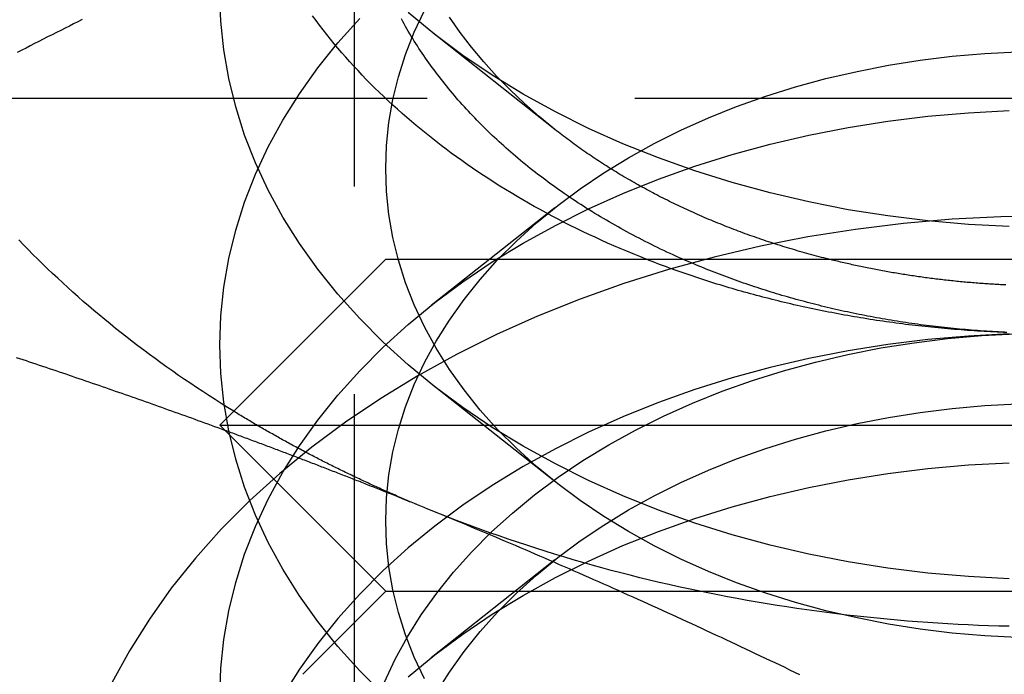
# Model space of a CAD drawing. Extents: x 0 to 1210, y -560 to 176.
# Drawn here: x 1169 to 1175, y 27 to 30 of the extents above; entities that cross this region are included whole.
import ezdxf

# ---------------------------------------------------------------- set-up
doc = ezdxf.new("R2010")
doc.units = 0
doc.header["$LTSCALE"] = 10
doc.linetypes.add('VERDECKT', pattern=[0.375, 0.25, -0.125])
doc.layers.get('0').update_dxf_attribs({"linetype": 'CONTINUOUS'})
doc.layers.add('STEMPEL', color=3, linetype='CONTINUOUS')

# ---------------------------------------------------------------- blocks, each defined once
blk = doc.blocks.new('A$C475546FE')
at = {"color": 1, "linetype": 'VERDECKT', "extrusion": (-2e-16, 1, -2e-16)}
for p, q in [((170.812, 25.688), (170.812, 31.51537)), ((190, 29.96822), (160, 29.96822)), ((172.01858, 29.31024), (171.27322, 28.72098)), ((172.01858, 27.66032), (171.27322, 28.24958)), ((172.01858, 27.18892), (171.27322, 26.59966))]:
    blk.add_line(p, q, dxfattribs=at)
at = {"color": 3, "linetype": 'CONTINUOUS', "extrusion": (-2e-16, 1, -2e-16)}
for p, q in [((172.01858, 29.78164), (171.27322, 30.3709)), ((171, 29), (170, 28)), ((171, 29), (179, 29)), ((170, 28), (180, 28)), ((171, 27), (170, 28)), ((171, 27), (170.5, 26.5)), ((171, 27), (179, 27))]:
    blk.add_line(p, q, dxfattribs=at)
at = {"color": 3, "linetype": 'CONTINUOUS'}
for points in [[(174.755, 29.1966, 0), (174.51, 29.2094, 0), (174.266, 29.2307, 0), (174.025, 29.2603, 0), (173.785, 29.2983, 0), (173.549, 29.3446, 0), (173.316, 29.3991, 0), (173.087, 29.4615, 0), (172.862, 29.5318, 0), (172.643, 29.6099, 0), (172.429, 29.6954, 0), (172.222, 29.7882, 0), (172.022, 29.8882, 0), (171.828, 29.9949, 0), (171.642, 30.1083, 0), (171.464, 30.2279, 0), (171.295, 30.3536, 0), (171.135, 30.485, 0)], [(172.569, 29, 0), (172.53, 29.0156, 0), (172.491, 29.0315, 0), (172.452, 29.0476, 0), (172.413, 29.064, 0), (172.375, 29.0806, 0), (172.336, 29.0974, 0), (172.298, 29.1145, 0), (172.261, 29.1318, 0), (172.223, 29.1494, 0), (172.186, 29.1672, 0), (172.149, 29.1853, 0), (172.112, 29.2036, 0), (172.075, 29.2221, 0), (172.039, 29.2408, 0), (172.002, 29.2598, 0), (171.966, 29.279, 0), (171.931, 29.2985, 0), (171.895, 29.3182, 0), (171.86, 29.3381, 0), (171.825, 29.3582, 0), (171.791, 29.3785, 0), (171.756, 29.3991, 0), (171.722, 29.4199, 0), (171.688, 29.4409, 0), (171.654, 29.4621, 0), (171.621, 29.4835, 0), (171.588, 29.5051, 0), (171.555, 29.527, 0), (171.523, 29.549, 0), (171.49, 29.5713, 0), (171.459, 29.5938, 0), (171.427, 29.6164, 0), (171.395, 29.6393, 0), (171.364, 29.6624, 0), (171.334, 29.6856, 0), (171.303, 29.7091, 0), (171.273, 29.7327, 0), (171.243, 29.7566, 0), (171.213, 29.7806, 0), (171.184, 29.8048, 0), (171.155, 29.8292, 0), (171.127, 29.8538, 0), (171.098, 29.8786, 0), (171.07, 29.9036, 0), (171.043, 29.9287, 0), (171.015, 29.954, 0), (170.988, 29.9795, 0), (170.961, 30.0051, 0), (170.935, 30.0309, 0), (170.909, 30.0569, 0), (170.883, 30.0831, 0), (170.858, 30.1094, 0), (170.833, 30.1359, 0), (170.808, 30.1625, 0), (170.784, 30.1893, 0), (170.76, 30.2162, 0), (170.736, 30.2433, 0), (170.712, 30.2706, 0), (170.689, 30.298, 0), (170.667, 30.3255, 0), (170.645, 30.3532, 0), (170.623, 30.381, 0), (170.601, 30.409, 0), (170.58, 30.4371, 0), (170.559, 30.4653, 0)], [(170.084, 28.0842, 0), (170.046, 28.1076, 0), (170.009, 28.1311, 0), (169.972, 28.1548, 0), (169.934, 28.1786, 0), (169.898, 28.2027, 0), (169.861, 28.2269, 0), (169.825, 28.2513, 0), (169.788, 28.2758, 0), (169.752, 28.3006, 0), (169.717, 28.3255, 0), (169.681, 28.3505, 0), (169.646, 28.3758, 0), (169.611, 28.4012, 0), (169.576, 28.4267, 0), (169.542, 28.4525, 0), (169.507, 28.4784, 0), (169.473, 28.5044, 0), (169.44, 28.5306, 0), (169.406, 28.557, 0), (169.373, 28.5835, 0), (169.34, 28.6102, 0), (169.307, 28.6371, 0), (169.274, 28.6641, 0), (169.242, 28.6912, 0), (169.21, 28.7185, 0), (169.178, 28.746, 0), (169.147, 28.7736, 0), (169.116, 28.8013, 0), (169.085, 28.8292, 0), (169.054, 28.8573, 0), (169.024, 28.8855, 0), (168.993, 28.9138, 0), (168.963, 28.9423, 0), (168.934, 28.9709, 0), (168.904, 28.9997, 0), (168.875, 29.0286, 0), (168.847, 29.0576, 0), (168.818, 29.0868, 0), (168.79, 29.1161, 0)], [(172.79, 29, 0), (172.77, 29.0085, 0), (172.751, 29.0171, 0), (172.732, 29.0258, 0), (172.713, 29.0345, 0), (172.694, 29.0433, 0), (172.675, 29.0522, 0), (172.656, 29.0612, 0), (172.637, 29.0702, 0), (172.619, 29.0793, 0), (172.6, 29.0885, 0), (172.581, 29.0977, 0), (172.563, 29.107, 0), (172.544, 29.1164, 0), (172.526, 29.1259, 0), (172.508, 29.1354, 0), (172.49, 29.145, 0), (172.471, 29.1547, 0), (172.453, 29.1644, 0), (172.435, 29.1742, 0), (172.417, 29.1841, 0), (172.4, 29.1941, 0), (172.382, 29.2041, 0), (172.364, 29.2142, 0), (172.346, 29.2243, 0), (172.329, 29.2345, 0), (172.311, 29.2448, 0), (172.294, 29.2552, 0), (172.277, 29.2656, 0), (172.259, 29.2761, 0), (172.242, 29.2866, 0), (172.225, 29.2972, 0), (172.208, 29.3079, 0), (172.191, 29.3187, 0), (172.175, 29.3295, 0), (172.158, 29.3403, 0), (172.141, 29.3513, 0), (172.125, 29.3623, 0), (172.108, 29.3734, 0), (172.092, 29.3845, 0), (172.075, 29.3957, 0), (172.059, 29.4069, 0), (172.043, 29.4182, 0), (172.027, 29.4296, 0), (172.011, 29.4411, 0), (171.995, 29.4526, 0), (171.979, 29.4641, 0), (171.964, 29.4758, 0), (171.948, 29.4874, 0), (171.933, 29.4992, 0), (171.917, 29.511, 0), (171.902, 29.5228, 0), (171.887, 29.5348, 0), (171.871, 29.5467, 0), (171.856, 29.5588, 0), (171.841, 29.5709, 0), (171.826, 29.583, 0), (171.812, 29.5952, 0), (171.797, 29.6075, 0), (171.782, 29.6198, 0), (171.768, 29.6322, 0), (171.753, 29.6446, 0), (171.739, 29.6571, 0), (171.725, 29.6696, 0), (171.711, 29.6822, 0), (171.697, 29.6949, 0), (171.683, 29.7076, 0), (171.669, 29.7203, 0), (171.655, 29.7332, 0), (171.642, 29.746, 0), (171.628, 29.7589, 0), (171.615, 29.7719, 0), (171.601, 29.7849, 0), (171.588, 29.798, 0), (171.575, 29.8111, 0), (171.562, 29.8243, 0), (171.549, 29.8375, 0), (171.536, 29.8508, 0), (171.524, 29.8641, 0), (171.511, 29.8774, 0), (171.498, 29.8909, 0), (171.486, 29.9043, 0), (171.474, 29.9178, 0), (171.461, 29.9314, 0), (171.449, 29.945, 0), (171.437, 29.9586, 0), (171.425, 29.9723, 0), (171.414, 29.9861, 0), (171.402, 29.9999, 0), (171.39, 30.0137, 0), (171.379, 30.0276, 0), (171.368, 30.0415, 0), (171.356, 30.0554, 0), (171.345, 30.0695, 0), (171.334, 30.0835, 0), (171.323, 30.0976, 0), (171.312, 30.1117, 0), (171.302, 30.1259, 0), (171.291, 30.1401, 0), (171.28, 30.1544, 0), (171.27, 30.1687, 0), (171.26, 30.183, 0), (171.25, 30.1974, 0), (171.24, 30.2118, 0), (171.23, 30.2262, 0), (171.22, 30.2407, 0), (171.21, 30.2552, 0), (171.2, 30.2698, 0), (171.191, 30.2844, 0), (171.182, 30.299, 0), (171.172, 30.3137, 0), (171.163, 30.3284, 0), (171.154, 30.3432, 0), (171.145, 30.3579, 0), (171.136, 30.3727, 0), (171.128, 30.3876, 0), (171.119, 30.4025, 0), (171.111, 30.4174, 0), (171.102, 30.4323, 0), (171.094, 30.4473, 0)], [(173.669, 29, 0), (173.654, 29.0037, 0), (173.64, 29.0075, 0), (173.625, 29.0113, 0), (173.61, 29.0151, 0), (173.595, 29.019, 0), (173.581, 29.0229, 0), (173.566, 29.0268, 0), (173.551, 29.0308, 0), (173.537, 29.0349, 0), (173.522, 29.0389, 0), (173.508, 29.0431, 0), (173.493, 29.0472, 0), (173.479, 29.0514, 0), (173.464, 29.0557, 0), (173.45, 29.0599, 0), (173.435, 29.0642, 0), (173.421, 29.0686, 0), (173.406, 29.073, 0), (173.392, 29.0774, 0), (173.378, 29.0819, 0), (173.363, 29.0864, 0), (173.349, 29.091, 0), (173.335, 29.0956, 0), (173.321, 29.1002, 0), (173.306, 29.1049, 0), (173.292, 29.1096, 0), (173.278, 29.1144, 0), (173.264, 29.1192, 0), (173.25, 29.124, 0), (173.236, 29.1289, 0), (173.222, 29.1338, 0), (173.207, 29.1387, 0), (173.193, 29.1437, 0), (173.18, 29.1488, 0), (173.166, 29.1538, 0), (173.152, 29.1589, 0), (173.138, 29.1641, 0), (173.124, 29.1693, 0), (173.11, 29.1745, 0), (173.096, 29.1797, 0), (173.082, 29.185, 0), (173.069, 29.1904, 0), (173.055, 29.1957, 0), (173.041, 29.2011, 0), (173.028, 29.2066, 0), (173.014, 29.2121, 0), (173, 29.2176, 0), (172.987, 29.2232, 0), (172.973, 29.2288, 0), (172.96, 29.2344, 0), (172.946, 29.2401, 0), (172.933, 29.2458, 0), (172.919, 29.2515, 0), (172.906, 29.2573, 0), (172.893, 29.2632, 0), (172.879, 29.269, 0), (172.866, 29.2749, 0), (172.853, 29.2808, 0), (172.84, 29.2868, 0), (172.826, 29.2928, 0), (172.813, 29.2989, 0), (172.8, 29.305, 0), (172.787, 29.3111, 0), (172.774, 29.3172, 0), (172.761, 29.3234, 0), (172.748, 29.3296, 0), (172.735, 29.3359, 0), (172.722, 29.3422, 0), (172.709, 29.3485, 0), (172.697, 29.3549, 0), (172.684, 29.3613, 0), (172.671, 29.3677, 0), (172.658, 29.3742, 0), (172.646, 29.3807, 0), (172.633, 29.3873, 0), (172.62, 29.3938, 0), (172.608, 29.4005, 0), (172.595, 29.4071, 0), (172.583, 29.4138, 0), (172.57, 29.4205, 0), (172.558, 29.4273, 0), (172.545, 29.4341, 0), (172.533, 29.4409, 0), (172.521, 29.4477, 0), (172.508, 29.4546, 0), (172.496, 29.4616, 0), (172.484, 29.4685, 0), (172.472, 29.4755, 0), (172.46, 29.4825, 0), (172.447, 29.4896, 0), (172.435, 29.4967, 0), (172.423, 29.5038, 0), (172.411, 29.511, 0), (172.399, 29.5182, 0), (172.388, 29.5254, 0), (172.376, 29.5327, 0), (172.364, 29.5399, 0), (172.352, 29.5473, 0), (172.34, 29.5546, 0), (172.329, 29.562, 0), (172.317, 29.5694, 0), (172.305, 29.5769, 0), (172.294, 29.5844, 0), (172.282, 29.5919, 0), (172.271, 29.5995, 0), (172.259, 29.607, 0), (172.248, 29.6146, 0), (172.237, 29.6223, 0), (172.225, 29.63, 0), (172.214, 29.6377, 0), (172.203, 29.6454, 0), (172.192, 29.6532, 0), (172.18, 29.661, 0), (172.169, 29.6688, 0), (172.158, 29.6767, 0), (172.147, 29.6846, 0), (172.136, 29.6925, 0), (172.125, 29.7005, 0), (172.115, 29.7084, 0), (172.104, 29.7165, 0), (172.093, 29.7245, 0), (172.082, 29.7326, 0), (172.071, 29.7407, 0), (172.061, 29.7488, 0), (172.05, 29.757, 0), (172.04, 29.7652, 0), (172.029, 29.7734, 0), (172.019, 29.7816, 0)]]:
    blk.add_polyline3d(points, dxfattribs=at)
at = {"color": 1, "linetype": 'VERDECKT'}
for points in [[(172.019, 29.7816, 0), (171.925, 29.8586, 0), (171.835, 29.9379, 0), (171.749, 30.0195, 0), (171.667, 30.1032, 0), (171.59, 30.1889, 0), (171.517, 30.2765, 0), (171.449, 30.3659, 0), (171.385, 30.457, 0)], [(174.755, 27.0753, 0), (174.51, 27.0881, 0), (174.266, 27.1093, 0), (174.025, 27.139, 0), (173.785, 27.177, 0), (173.549, 27.2233, 0), (173.316, 27.2777, 0), (173.087, 27.3402, 0), (172.862, 27.4105, 0), (172.643, 27.4885, 0), (172.429, 27.5741, 0), (172.222, 27.6669, 0), (172.022, 27.7668, 0), (171.828, 27.8736, 0), (171.642, 27.9869, 0), (171.464, 28.1066, 0), (171.295, 28.2323, 0), (171.135, 28.3637, 0), (170.984, 28.5005, 0), (170.843, 28.6424, 0), (170.711, 28.789, 0), (170.59, 28.94, 0), (170.48, 29.095, 0), (170.381, 29.2536, 0), (170.292, 29.4155, 0), (170.215, 29.5803, 0), (170.15, 29.7475, 0), (170.096, 29.9169, 0), (170.054, 30.0878, 0), (170.024, 30.2601, 0), (170.006, 30.4331, 0), (170, 30.6066, 0)], [(174.804, 26.7209, 0), (174.608, 26.7311, 0), (174.413, 26.7481, 0), (174.22, 26.7719, 0), (174.028, 26.8023, 0), (173.839, 26.8393, 0), (173.652, 26.8829, 0), (173.469, 26.9328, 0), (173.29, 26.9891, 0), (173.114, 27.0515, 0), (172.944, 27.1199, 0), (172.778, 27.1942, 0), (172.617, 27.2741, 0), (172.462, 27.3595, 0), (172.314, 27.4502, 0), (172.172, 27.5459, 0), (172.036, 27.6465, 0), (171.908, 27.7516, 0), (171.787, 27.861, 0), (171.674, 27.9746, 0), (171.569, 28.0918, 0), (171.472, 28.2126, 0), (171.384, 28.3366, 0), (171.304, 28.4635, 0), (171.234, 28.5931, 0), (171.172, 28.7249, 0), (171.12, 28.8587, 0), (171.077, 28.9941, 0), (171.043, 29.1309, 0), (171.019, 29.2687, 0), (171.005, 29.4072, 0), (171, 29.5459, 0), (171.005, 29.6847, 0), (171.019, 29.8232, 0), (171.043, 29.961, 0), (171.077, 30.0977, 0), (171.12, 30.2332, 0), (171.172, 30.367, 0), (171.234, 30.4988, 0)], [(170.984, 26.3792, 0), (170.843, 26.521, 0), (170.711, 26.6677, 0), (170.59, 26.8186, 0), (170.48, 26.9736, 0), (170.381, 27.1323, 0), (170.292, 27.2942, 0), (170.215, 27.459, 0), (170.15, 27.6262, 0), (170.096, 27.7955, 0), (170.054, 27.9665, 0), (170.024, 28.1387, 0), (170.006, 28.3118, 0), (170, 28.4853, 0), (170.006, 28.6588, 0), (170.024, 28.8318, 0), (170.054, 29.0041, 0), (170.096, 29.175, 0), (170.15, 29.3443, 0), (170.215, 29.5116, 0), (170.292, 29.6764, 0), (170.381, 29.8383, 0), (170.48, 29.9969, 0), (170.59, 30.1519, 0), (170.711, 30.3029, 0), (170.843, 30.4495, 0)], [(171.234, 26.4718, 0), (171.172, 26.6036, 0), (171.12, 26.7374, 0), (171.077, 26.8728, 0), (171.043, 27.0096, 0), (171.019, 27.1474, 0), (171.005, 27.2858, 0), (171, 27.4246, 0), (171.005, 27.5634, 0), (171.019, 27.7019, 0), (171.043, 27.8396, 0), (171.077, 27.9764, 0), (171.12, 28.1119, 0), (171.172, 28.2457, 0), (171.234, 28.3775, 0), (171.304, 28.507, 0), (171.384, 28.6339, 0), (171.472, 28.7579, 0), (171.569, 28.8787, 0), (171.674, 28.996, 0), (171.787, 29.1095, 0), (171.908, 29.219, 0), (172.036, 29.3241, 0), (172.172, 29.4246, 0), (172.314, 29.5203, 0), (172.462, 29.611, 0), (172.617, 29.6964, 0), (172.778, 29.7764, 0), (172.944, 29.8506, 0), (173.114, 29.9191, 0), (173.29, 29.9815, 0), (173.469, 30.0377, 0), (173.652, 30.0877, 0), (173.839, 30.1313, 0), (174.028, 30.1683, 0), (174.22, 30.1987, 0), (174.413, 30.2224, 0), (174.608, 30.2394, 0), (174.804, 30.2496, 0)], [(170, 26.364, 0), (170.006, 26.5374, 0), (170.024, 26.7105, 0), (170.054, 26.8827, 0), (170.096, 27.0537, 0), (170.15, 27.223, 0), (170.215, 27.3903, 0), (170.292, 27.555, 0), (170.381, 27.717, 0), (170.48, 27.8756, 0), (170.59, 28.0306, 0), (170.711, 28.1816, 0), (170.843, 28.3282, 0), (170.984, 28.4701, 0), (171.135, 28.6069, 0), (171.295, 28.7383, 0), (171.464, 28.864, 0), (171.642, 28.9836, 0), (171.828, 29.097, 0), (172.022, 29.2037, 0), (172.222, 29.3037, 0), (172.429, 29.3965, 0), (172.643, 29.482, 0), (172.862, 29.56, 0), (173.087, 29.6304, 0), (173.316, 29.6928, 0), (173.549, 29.7473, 0), (173.785, 29.7935, 0), (174.025, 29.8316, 0), (174.266, 29.8612, 0), (174.51, 29.8825, 0), (174.755, 29.8952, 0)], [(175, 29.2611, 0), (174.706, 29.256, 0), (174.412, 29.2407, 0), (174.12, 29.2152, 0), (173.829, 29.1796, 0), (173.542, 29.134, 0), (173.258, 29.0784, 0), (172.979, 29.0131, 0), (172.704, 28.9382, 0), (172.435, 28.8538, 0), (172.172, 28.7601, 0), (171.915, 28.6575, 0), (171.667, 28.5461, 0), (171.426, 28.4262, 0), (171.194, 28.2981, 0), (170.971, 28.1621, 0), (170.757, 28.0185, 0), (170.554, 27.8677, 0), (170.362, 27.71, 0), (170.181, 27.5458, 0), (170.011, 27.3756, 0), (169.854, 27.1996, 0), (169.708, 27.0184, 0), (169.576, 26.8324, 0), (169.457, 26.6421, 0), (169.351, 26.4478, 0)], [(174.742, 28.5587, 0), (174.722, 28.5595, 0), (174.703, 28.5603, 0), (174.683, 28.5611, 0), (174.663, 28.562, 0), (174.643, 28.563, 0), (174.624, 28.564, 0), (174.604, 28.5651, 0), (174.584, 28.5663, 0), (174.564, 28.5675, 0), (174.544, 28.5687, 0), (174.525, 28.57, 0), (174.505, 28.5714, 0), (174.485, 28.5728, 0), (174.466, 28.5743, 0), (174.446, 28.5758, 0), (174.426, 28.5774, 0), (174.406, 28.579, 0), (174.387, 28.5807, 0), (174.367, 28.5824, 0), (174.347, 28.5842, 0), (174.328, 28.5861, 0), (174.308, 28.588, 0), (174.288, 28.59, 0), (174.269, 28.592, 0), (174.249, 28.5941, 0), (174.23, 28.5962, 0), (174.21, 28.5984, 0), (174.19, 28.6007, 0), (174.171, 28.603, 0), (174.151, 28.6053, 0), (174.132, 28.6077, 0), (174.112, 28.6102, 0), (174.093, 28.6127, 0), (174.073, 28.6153, 0), (174.054, 28.6179, 0), (174.034, 28.6206, 0), (174.015, 28.6233, 0), (173.995, 28.6261, 0), (173.976, 28.6289, 0), (173.957, 28.6318, 0), (173.937, 28.6348, 0), (173.918, 28.6378, 0), (173.898, 28.6409, 0), (173.879, 28.644, 0), (173.86, 28.6472, 0), (173.841, 28.6504, 0), (173.821, 28.6537, 0), (173.802, 28.657, 0), (173.783, 28.6604, 0), (173.763, 28.6638, 0), (173.744, 28.6673, 0), (173.725, 28.6709, 0), (173.706, 28.6745, 0), (173.687, 28.6781, 0), (173.668, 28.6818, 0), (173.649, 28.6856, 0), (173.629, 28.6894, 0), (173.61, 28.6933, 0), (173.591, 28.6972, 0), (173.572, 28.7012, 0), (173.553, 28.7052, 0), (173.534, 28.7093, 0), (173.515, 28.7134, 0), (173.496, 28.7176, 0), (173.478, 28.7219, 0), (173.459, 28.7262, 0), (173.44, 28.7305, 0), (173.421, 28.7349, 0), (173.402, 28.7394, 0), (173.383, 28.7439, 0), (173.365, 28.7484, 0), (173.346, 28.7531, 0), (173.327, 28.7577, 0), (173.309, 28.7624, 0), (173.29, 28.7672, 0), (173.271, 28.772, 0), (173.253, 28.7769, 0), (173.234, 28.7818, 0), (173.216, 28.7868, 0), (173.197, 28.7918, 0), (173.179, 28.7969, 0), (173.16, 28.8021, 0), (173.142, 28.8073, 0), (173.123, 28.8125, 0), (173.105, 28.8178, 0), (173.087, 28.8231, 0), (173.068, 28.8285, 0), (173.05, 28.834, 0), (173.032, 28.8395, 0), (173.014, 28.845, 0), (172.995, 28.8506, 0), (172.977, 28.8562, 0), (172.959, 28.8619, 0), (172.941, 28.8677, 0), (172.923, 28.8735, 0), (172.905, 28.8793, 0), (172.887, 28.8852, 0), (172.869, 28.8912, 0), (172.851, 28.8972, 0), (172.833, 28.9033, 0), (172.815, 28.9094, 0), (172.797, 28.9155, 0), (172.78, 28.9217, 0), (172.762, 28.928, 0), (172.744, 28.9343, 0), (172.727, 28.9406, 0), (172.709, 28.947, 0), (172.691, 28.9535, 0), (172.674, 28.96, 0), (172.656, 28.9665, 0), (172.639, 28.9731, 0), (172.621, 28.9798, 0), (172.604, 28.9865, 0), (172.586, 28.9932, 0), (172.569, 29, 0)], [(174.727, 28.5603, 0), (174.709, 28.5612, 0), (174.691, 28.5621, 0), (174.673, 28.563, 0), (174.655, 28.5641, 0), (174.637, 28.5652, 0), (174.619, 28.5663, 0), (174.6, 28.5675, 0), (174.582, 28.5688, 0), (174.564, 28.5701, 0), (174.546, 28.5714, 0), (174.528, 28.5729, 0), (174.51, 28.5743, 0), (174.492, 28.5759, 0), (174.474, 28.5775, 0), (174.456, 28.5791, 0), (174.438, 28.5808, 0), (174.42, 28.5826, 0), (174.402, 28.5844, 0), (174.384, 28.5862, 0), (174.366, 28.5882, 0), (174.348, 28.5901, 0), (174.33, 28.5922, 0), (174.312, 28.5942, 0), (174.294, 28.5964, 0), (174.276, 28.5986, 0), (174.258, 28.6008, 0), (174.24, 28.6031, 0), (174.222, 28.6055, 0), (174.204, 28.6079, 0), (174.187, 28.6104, 0), (174.169, 28.6129, 0), (174.151, 28.6155, 0), (174.133, 28.6181, 0), (174.115, 28.6208, 0), (174.098, 28.6236, 0), (174.08, 28.6264, 0), (174.062, 28.6292, 0), (174.044, 28.6321, 0), (174.027, 28.6351, 0), (174.009, 28.6381, 0), (173.991, 28.6412, 0), (173.974, 28.6443, 0), (173.956, 28.6475, 0), (173.938, 28.6507, 0), (173.921, 28.654, 0), (173.903, 28.6573, 0), (173.886, 28.6607, 0), (173.868, 28.6642, 0), (173.851, 28.6677, 0), (173.833, 28.6712, 0), (173.816, 28.6749, 0), (173.798, 28.6785, 0), (173.781, 28.6822, 0), (173.764, 28.686, 0), (173.746, 28.6898, 0), (173.729, 28.6937, 0), (173.712, 28.6976, 0), (173.694, 28.7016, 0), (173.677, 28.7057, 0), (173.66, 28.7097, 0), (173.643, 28.7139, 0), (173.625, 28.7181, 0), (173.608, 28.7223, 0), (173.591, 28.7266, 0), (173.574, 28.731, 0), (173.557, 28.7354, 0), (173.54, 28.7399, 0), (173.523, 28.7444, 0), (173.506, 28.7489, 0), (173.489, 28.7535, 0), (173.472, 28.7582, 0), (173.455, 28.7629, 0), (173.438, 28.7677, 0), (173.421, 28.7725, 0), (173.404, 28.7774, 0), (173.387, 28.7823, 0), (173.371, 28.7873, 0), (173.354, 28.7923, 0), (173.337, 28.7974, 0), (173.321, 28.8025, 0), (173.304, 28.8077, 0), (173.287, 28.813, 0), (173.271, 28.8183, 0), (173.254, 28.8236, 0), (173.238, 28.829, 0), (173.221, 28.8344, 0), (173.205, 28.8399, 0), (173.188, 28.8454, 0), (173.172, 28.851, 0), (173.156, 28.8567, 0), (173.139, 28.8624, 0), (173.123, 28.8681, 0), (173.107, 28.8739, 0), (173.091, 28.8797, 0), (173.074, 28.8856, 0), (173.058, 28.8916, 0), (173.042, 28.8975, 0), (173.026, 28.9036, 0), (173.01, 28.9097, 0), (172.994, 28.9158, 0), (172.978, 28.922, 0), (172.962, 28.9282, 0), (172.946, 28.9345, 0), (172.93, 28.9408, 0), (172.915, 28.9472, 0), (172.899, 28.9537, 0), (172.883, 28.9601, 0), (172.868, 28.9667, 0), (172.852, 28.9732, 0), (172.836, 28.9798, 0), (172.821, 28.9865, 0), (172.805, 28.9932, 0), (172.79, 29, 0)], [(174.735, 28.845, 0), (174.725, 28.8455, 0), (174.714, 28.8461, 0), (174.703, 28.8466, 0), (174.693, 28.8472, 0), (174.682, 28.8478, 0), (174.672, 28.8484, 0), (174.661, 28.849, 0), (174.651, 28.8496, 0), (174.64, 28.8503, 0), (174.63, 28.851, 0), (174.619, 28.8517, 0), (174.608, 28.8524, 0), (174.598, 28.8532, 0), (174.587, 28.8539, 0), (174.577, 28.8547, 0), (174.566, 28.8555, 0), (174.556, 28.8563, 0), (174.545, 28.8572, 0), (174.535, 28.858, 0), (174.524, 28.8589, 0), (174.514, 28.8598, 0), (174.503, 28.8607, 0), (174.493, 28.8617, 0), (174.482, 28.8626, 0), (174.472, 28.8636, 0), (174.461, 28.8646, 0), (174.451, 28.8656, 0), (174.44, 28.8667, 0), (174.43, 28.8677, 0), (174.419, 28.8688, 0), (174.409, 28.8699, 0), (174.398, 28.871, 0), (174.388, 28.8722, 0), (174.377, 28.8733, 0), (174.367, 28.8745, 0), (174.356, 28.8757, 0), (174.346, 28.8769, 0), (174.335, 28.8782, 0), (174.325, 28.8794, 0), (174.314, 28.8807, 0), (174.304, 28.882, 0), (174.294, 28.8833, 0), (174.283, 28.8846, 0), (174.273, 28.886, 0), (174.262, 28.8874, 0), (174.252, 28.8888, 0), (174.241, 28.8902, 0), (174.231, 28.8916, 0), (174.221, 28.893, 0), (174.21, 28.8945, 0), (174.2, 28.896, 0), (174.189, 28.8975, 0), (174.179, 28.899, 0), (174.169, 28.9006, 0), (174.158, 28.9022, 0), (174.148, 28.9037, 0), (174.138, 28.9054, 0), (174.127, 28.907, 0), (174.117, 28.9086, 0), (174.107, 28.9103, 0), (174.096, 28.912, 0), (174.086, 28.9137, 0), (174.076, 28.9154, 0), (174.065, 28.9171, 0), (174.055, 28.9189, 0), (174.045, 28.9207, 0), (174.034, 28.9225, 0), (174.024, 28.9243, 0), (174.014, 28.9261, 0), (174.004, 28.928, 0), (173.993, 28.9299, 0), (173.983, 28.9318, 0), (173.973, 28.9337, 0), (173.963, 28.9356, 0), (173.952, 28.9376, 0), (173.942, 28.9395, 0), (173.932, 28.9415, 0), (173.922, 28.9435, 0), (173.911, 28.9456, 0), (173.901, 28.9476, 0), (173.891, 28.9497, 0), (173.881, 28.9518, 0), (173.871, 28.9539, 0), (173.861, 28.956, 0), (173.85, 28.9582, 0), (173.84, 28.9603, 0), (173.83, 28.9625, 0), (173.82, 28.9647, 0), (173.81, 28.9669, 0), (173.8, 28.9692, 0), (173.79, 28.9714, 0), (173.78, 28.9737, 0), (173.769, 28.976, 0), (173.759, 28.9783, 0), (173.749, 28.9806, 0), (173.739, 28.983, 0), (173.729, 28.9854, 0), (173.719, 28.9878, 0), (173.709, 28.9902, 0), (173.699, 28.9926, 0), (173.689, 28.995, 0), (173.679, 28.9975, 0), (173.669, 29, 0)], [(174.755, 28.5497, 0), (174.51, 28.537, 0), (174.266, 28.5157, 0), (174.025, 28.4861, 0), (173.785, 28.448, 0), (173.549, 28.4018, 0), (173.316, 28.3473, 0), (173.087, 28.2849, 0), (172.862, 28.2146, 0), (172.643, 28.1365, 0), (172.429, 28.051, 0), (172.222, 27.9582, 0), (172.022, 27.8582, 0), (171.828, 27.7515, 0), (171.642, 27.6381, 0), (171.464, 27.5185, 0), (171.295, 27.3928, 0), (171.135, 27.2614, 0), (170.984, 27.1246, 0), (170.843, 26.9827, 0), (170.711, 26.8361, 0), (170.59, 26.6851, 0), (170.48, 26.5301, 0), (170.381, 26.3715, 0)], [(170.992, 26.4523, 0), (171.057, 26.5903, 0), (171.131, 26.7259, 0), (171.214, 26.8588, 0), (171.307, 26.9886, 0), (171.408, 27.1151, 0), (171.518, 27.2379, 0), (171.636, 27.3567, 0), (171.763, 27.4713, 0), (171.897, 27.5814, 0), (172.039, 27.6866, 0), (172.188, 27.7869, 0), (172.343, 27.8818, 0), (172.505, 27.9712, 0), (172.673, 28.0549, 0), (172.847, 28.1327, 0), (173.026, 28.2043, 0), (173.209, 28.2697, 0), (173.397, 28.3286, 0), (173.589, 28.3809, 0), (173.784, 28.4265, 0), (173.982, 28.4653, 0), (174.183, 28.4971, 0), (174.385, 28.522, 0), (174.59, 28.5397, 0), (174.795, 28.5504, 0)], [(171.304, 26.3857, 0), (171.384, 26.5126, 0), (171.472, 26.6366, 0), (171.569, 26.7574, 0), (171.674, 26.8747, 0), (171.787, 26.9882, 0), (171.908, 27.0976, 0), (172.036, 27.2028, 0), (172.172, 27.3033, 0), (172.314, 27.399, 0), (172.462, 27.4897, 0), (172.617, 27.5751, 0), (172.778, 27.6551, 0), (172.944, 27.7293, 0), (173.114, 27.7978, 0), (173.29, 27.8602, 0), (173.469, 27.9164, 0), (173.652, 27.9664, 0), (173.839, 28.0099, 0), (174.028, 28.047, 0), (174.22, 28.0774, 0), (174.413, 28.1011, 0), (174.608, 28.1181, 0), (174.804, 28.1283, 0)], [(171.25, 27.4967, 0), (171.24, 27.5007, 0), (171.231, 27.5047, 0), (171.221, 27.5087, 0), (171.211, 27.5127, 0), (171.202, 27.5167, 0), (171.192, 27.5207, 0), (171.182, 27.5247, 0), (171.173, 27.5288, 0), (171.163, 27.5328, 0), (171.153, 27.5369, 0), (171.144, 27.5409, 0), (171.134, 27.545, 0), (171.125, 27.5491, 0), (171.115, 27.5532, 0), (171.105, 27.5573, 0), (171.096, 27.5614, 0), (171.086, 27.5655, 0), (171.077, 27.5697, 0), (171.067, 27.5738, 0), (171.058, 27.578, 0), (171.048, 27.5822, 0), (171.039, 27.5863, 0), (171.029, 27.5905, 0), (171.02, 27.5947, 0), (171.01, 27.5989, 0), (171.001, 27.6031, 0), (170.991, 27.6074, 0), (170.982, 27.6116, 0), (170.972, 27.6159, 0), (170.963, 27.6201, 0), (170.953, 27.6244, 0), (170.944, 27.6287, 0), (170.935, 27.633, 0), (170.925, 27.6372, 0), (170.916, 27.6416, 0), (170.906, 27.6459, 0), (170.897, 27.6502, 0), (170.888, 27.6545, 0), (170.878, 27.6589, 0), (170.869, 27.6632, 0), (170.86, 27.6676, 0), (170.85, 27.672, 0), (170.841, 27.6764, 0), (170.832, 27.6808, 0), (170.822, 27.6852, 0), (170.813, 27.6896, 0), (170.804, 27.694, 0), (170.794, 27.6985, 0), (170.785, 27.7029, 0), (170.776, 27.7074, 0), (170.767, 27.7118, 0), (170.757, 27.7163, 0), (170.748, 27.7208, 0), (170.739, 27.7253, 0), (170.73, 27.7298, 0), (170.721, 27.7343, 0), (170.711, 27.7388, 0), (170.702, 27.7434, 0), (170.693, 27.7479, 0), (170.684, 27.7525, 0), (170.675, 27.757, 0), (170.666, 27.7616, 0), (170.656, 27.7662, 0), (170.647, 27.7708, 0), (170.638, 27.7754, 0), (170.629, 27.78, 0), (170.62, 27.7846, 0), (170.611, 27.7892, 0), (170.602, 27.7939, 0), (170.593, 27.7985, 0), (170.584, 27.8032, 0), (170.575, 27.8079, 0), (170.566, 27.8125, 0), (170.557, 27.8172, 0), (170.547, 27.8219, 0), (170.538, 27.8266, 0), (170.529, 27.8313, 0), (170.521, 27.8361, 0), (170.512, 27.8408, 0), (170.503, 27.8455, 0), (170.494, 27.8503, 0), (170.485, 27.8551, 0), (170.476, 27.8598, 0), (170.467, 27.8646, 0), (170.458, 27.8694, 0), (170.449, 27.8742, 0), (170.44, 27.879, 0), (170.431, 27.8838, 0), (170.422, 27.8887, 0), (170.413, 27.8935, 0), (170.405, 27.8984, 0), (170.396, 27.9032, 0), (170.387, 27.9081, 0), (170.378, 27.913, 0), (170.369, 27.9178, 0), (170.36, 27.9227, 0), (170.352, 27.9276, 0), (170.343, 27.9326, 0), (170.334, 27.9375, 0), (170.325, 27.9424, 0), (170.317, 27.9474, 0), (170.308, 27.9523, 0), (170.299, 27.9573, 0), (170.29, 27.9622, 0), (170.282, 27.9672, 0), (170.273, 27.9722, 0), (170.264, 27.9772, 0), (170.256, 27.9822, 0), (170.247, 27.9872, 0), (170.238, 27.9922, 0), (170.23, 27.9973, 0), (170.221, 28.0023, 0), (170.212, 28.0074, 0), (170.204, 28.0124, 0), (170.195, 28.0175, 0), (170.187, 28.0226, 0), (170.178, 28.0277, 0), (170.169, 28.0328, 0), (170.161, 28.0379, 0), (170.152, 28.043, 0), (170.144, 28.0481, 0), (170.135, 28.0532, 0), (170.127, 28.0584, 0), (170.118, 28.0635, 0), (170.11, 28.0687, 0), (170.101, 28.0739, 0), (170.093, 28.079, 0), (170.084, 28.0842, 0)], [(171.135, 26.4856, 0), (171.295, 26.617, 0), (171.464, 26.7426, 0), (171.642, 26.8623, 0), (171.828, 26.9756, 0), (172.022, 27.0824, 0), (172.222, 27.1823, 0), (172.429, 27.2752, 0), (172.643, 27.3607, 0), (172.862, 27.4387, 0), (173.087, 27.509, 0), (173.316, 27.5715, 0), (173.549, 27.6259, 0), (173.785, 27.6722, 0), (174.025, 27.7102, 0), (174.266, 27.7399, 0), (174.51, 27.7612, 0), (174.755, 27.7739, 0)], [(174.755, 26.7891, 0), (174.693, 26.7907, 0), (174.632, 26.7926, 0), (174.571, 26.7949, 0), (174.509, 26.7976, 0), (174.448, 26.8006, 0), (174.387, 26.804, 0), (174.326, 26.8077, 0), (174.265, 26.8118, 0), (174.204, 26.8162, 0), (174.143, 26.821, 0), (174.082, 26.8261, 0), (174.021, 26.8316, 0), (173.96, 26.8374, 0), (173.9, 26.8436, 0), (173.839, 26.8502, 0), (173.778, 26.8571, 0), (173.718, 26.8643, 0), (173.657, 26.8719, 0), (173.597, 26.8798, 0), (173.537, 26.8881, 0), (173.477, 26.8968, 0), (173.417, 26.9058, 0), (173.357, 26.9151, 0), (173.297, 26.9248, 0), (173.237, 26.9348, 0), (173.178, 26.9452, 0), (173.118, 26.9559, 0), (173.059, 26.9669, 0), (173, 26.9783, 0), (172.941, 26.9901, 0), (172.882, 27.0022, 0), (172.823, 27.0146, 0), (172.764, 27.0274, 0), (172.706, 27.0405, 0), (172.647, 27.0539, 0), (172.589, 27.0677, 0), (172.531, 27.0818, 0), (172.473, 27.0962, 0), (172.416, 27.111, 0), (172.358, 27.1261, 0), (172.301, 27.1416, 0), (172.244, 27.1574, 0), (172.187, 27.1735, 0), (172.13, 27.1899, 0), (172.073, 27.2067, 0), (172.017, 27.2238, 0), (171.961, 27.2412, 0), (171.905, 27.259, 0), (171.849, 27.277, 0), (171.793, 27.2954, 0), (171.738, 27.3141, 0), (171.683, 27.3332, 0), (171.628, 27.3525, 0), (171.573, 27.3722, 0), (171.519, 27.3921, 0), (171.465, 27.4124, 0), (171.411, 27.4331, 0), (171.357, 27.454, 0), (171.303, 27.4752, 0), (171.25, 27.4967, 0)]]:
    blk.add_polyline3d(points, dxfattribs=at)
at = {"color": 1}
for points in [[(169.172, 30.4435, 0), (169.146, 30.4304, 0), (169.12, 30.4174, 0), (169.094, 30.4043, 0), (169.068, 30.3911, 0), (169.042, 30.378, 0), (169.016, 30.3648, 0), (168.99, 30.3516, 0), (168.963, 30.3384, 0), (168.937, 30.3251, 0), (168.911, 30.3118, 0), (168.885, 30.2985, 0), (168.859, 30.2852, 0), (168.833, 30.2718, 0), (168.807, 30.2584, 0), (168.78, 30.245, 0)], [(171.25, 27.4967, 0), (171.24, 27.5007, 0), (171.231, 27.5046, 0), (171.221, 27.5085, 0), (171.212, 27.5124, 0), (171.202, 27.5163, 0), (171.192, 27.5202, 0), (171.183, 27.5241, 0), (171.173, 27.528, 0), (171.164, 27.5319, 0), (171.154, 27.5358, 0), (171.144, 27.5397, 0), (171.135, 27.5435, 0), (171.125, 27.5474, 0), (171.116, 27.5513, 0), (171.106, 27.5552, 0), (171.096, 27.559, 0), (171.087, 27.5629, 0), (171.077, 27.5668, 0), (171.068, 27.5706, 0), (171.058, 27.5745, 0), (171.048, 27.5783, 0), (171.039, 27.5822, 0), (171.029, 27.586, 0), (171.02, 27.5899, 0), (171.01, 27.5937, 0), (171, 27.5975, 0), (170.991, 27.6014, 0), (170.981, 27.6052, 0), (170.972, 27.609, 0), (170.962, 27.6129, 0), (170.952, 27.6167, 0), (170.943, 27.6205, 0), (170.933, 27.6243, 0), (170.924, 27.6281, 0), (170.914, 27.6319, 0), (170.904, 27.6357, 0), (170.895, 27.6395, 0), (170.885, 27.6433, 0), (170.876, 27.6471, 0), (170.866, 27.6509, 0), (170.856, 27.6547, 0), (170.847, 27.6585, 0), (170.837, 27.6623, 0), (170.828, 27.6661, 0), (170.818, 27.6698, 0), (170.808, 27.6736, 0), (170.799, 27.6774, 0), (170.789, 27.6811, 0), (170.78, 27.6849, 0), (170.77, 27.6887, 0), (170.76, 27.6924, 0), (170.751, 27.6962, 0), (170.741, 27.6999, 0), (170.732, 27.7037, 0), (170.722, 27.7074, 0), (170.712, 27.7112, 0), (170.703, 27.7149, 0), (170.693, 27.7186, 0), (170.684, 27.7224, 0), (170.674, 27.7261, 0), (170.664, 27.7298, 0), (170.655, 27.7336, 0), (170.645, 27.7373, 0), (170.636, 27.741, 0), (170.626, 27.7447, 0), (170.616, 27.7484, 0), (170.607, 27.7521, 0), (170.597, 27.7558, 0), (170.588, 27.7595, 0), (170.578, 27.7632, 0), (170.568, 27.7669, 0), (170.559, 27.7706, 0), (170.549, 27.7743, 0), (170.54, 27.778, 0), (170.53, 27.7817, 0), (170.52, 27.7854, 0), (170.511, 27.789, 0), (170.501, 27.7927, 0), (170.492, 27.7964, 0), (170.482, 27.8001, 0), (170.472, 27.8037, 0), (170.463, 27.8074, 0), (170.453, 27.811, 0), (170.444, 27.8147, 0), (170.434, 27.8184, 0), (170.424, 27.822, 0), (170.415, 27.8256, 0), (170.405, 27.8293, 0), (170.396, 27.8329, 0), (170.386, 27.8366, 0), (170.376, 27.8402, 0), (170.367, 27.8438, 0), (170.357, 27.8475, 0), (170.348, 27.8511, 0), (170.338, 27.8547, 0), (170.328, 27.8583, 0), (170.319, 27.862, 0), (170.309, 27.8656, 0), (170.3, 27.8692, 0), (170.29, 27.8728, 0), (170.28, 27.8764, 0), (170.271, 27.88, 0), (170.261, 27.8836, 0), (170.252, 27.8872, 0), (170.242, 27.8908, 0), (170.232, 27.8944, 0), (170.223, 27.898, 0), (170.213, 27.9016, 0), (170.204, 27.9051, 0), (170.194, 27.9087, 0), (170.184, 27.9123, 0), (170.175, 27.9159, 0), (170.165, 27.9194, 0), (170.156, 27.923, 0), (170.146, 27.9266, 0), (170.136, 27.9301, 0), (170.127, 27.9337, 0), (170.117, 27.9372, 0), (170.108, 27.9408, 0), (170.098, 27.9443, 0), (170.088, 27.9479, 0), (170.079, 27.9514, 0), (170.069, 27.955, 0), (170.06, 27.9585, 0), (170.05, 27.962, 0), (170.04, 27.9656, 0), (170.031, 27.9691, 0)], [(173.494, 26.4976, 0), (173.465, 26.5118, 0), (173.435, 26.5259, 0), (173.406, 26.54, 0), (173.376, 26.5541, 0), (173.346, 26.5681, 0), (173.317, 26.5821, 0), (173.287, 26.5961, 0), (173.258, 26.6101, 0), (173.228, 26.624, 0), (173.199, 26.638, 0), (173.169, 26.6518, 0), (173.14, 26.6657, 0), (173.11, 26.6796, 0), (173.081, 26.6934, 0), (173.051, 26.7072, 0), (173.022, 26.7209, 0), (172.992, 26.7347, 0), (172.963, 26.7484, 0), (172.933, 26.7621, 0), (172.904, 26.7757, 0), (172.874, 26.7894, 0), (172.844, 26.803, 0), (172.815, 26.8166, 0), (172.785, 26.8301, 0), (172.756, 26.8437, 0), (172.726, 26.8572, 0), (172.697, 26.8707, 0), (172.667, 26.8841, 0), (172.638, 26.8975, 0), (172.608, 26.9109, 0), (172.579, 26.9243, 0), (172.549, 26.9376, 0), (172.52, 26.951, 0), (172.49, 26.9643, 0), (172.461, 26.9775, 0), (172.431, 26.9908, 0), (172.402, 27.004, 0), (172.372, 27.0171, 0), (172.343, 27.0303, 0), (172.313, 27.0434, 0), (172.283, 27.0565, 0), (172.254, 27.0696, 0), (172.224, 27.0826, 0), (172.195, 27.0956, 0), (172.165, 27.1086, 0), (172.136, 27.1216, 0), (172.106, 27.1345, 0), (172.077, 27.1474, 0), (172.047, 27.1603, 0), (172.018, 27.1731, 0), (171.988, 27.1859, 0), (171.959, 27.1987, 0), (171.929, 27.2115, 0), (171.9, 27.2242, 0), (171.87, 27.2369, 0), (171.841, 27.2496, 0), (171.811, 27.2622, 0), (171.781, 27.2748, 0), (171.752, 27.2874, 0), (171.722, 27.3, 0), (171.693, 27.3125, 0), (171.663, 27.325, 0), (171.634, 27.3375, 0), (171.604, 27.3499, 0), (171.575, 27.3623, 0), (171.545, 27.3747, 0), (171.516, 27.387, 0), (171.486, 27.3993, 0), (171.457, 27.4116, 0), (171.427, 27.4239, 0), (171.398, 27.4361, 0), (171.368, 27.4483, 0), (171.339, 27.4604, 0), (171.309, 27.4726, 0), (171.28, 27.4847, 0), (171.25, 27.4967, 0)]]:
    blk.add_polyline3d(points, dxfattribs=at)
at = {"color": 3}
blk.add_polyline3d([(170.031, 27.9691, 0), (170.011, 27.9764, 0), (169.991, 27.9837, 0), (169.971, 27.991, 0), (169.951, 27.9983, 0), (169.931, 28.0056, 0), (169.911, 28.0128, 0), (169.891, 28.0201, 0), (169.871, 28.0273, 0), (169.852, 28.0345, 0), (169.832, 28.0417, 0), (169.812, 28.0489, 0), (169.792, 28.0561, 0), (169.772, 28.0633, 0), (169.752, 28.0704, 0), (169.732, 28.0776, 0), (169.712, 28.0847, 0), (169.692, 28.0918, 0), (169.672, 28.0989, 0), (169.652, 28.106, 0), (169.632, 28.1131, 0), (169.612, 28.1202, 0), (169.592, 28.1273, 0), (169.573, 28.1343, 0), (169.553, 28.1414, 0), (169.533, 28.1484, 0), (169.513, 28.1554, 0), (169.493, 28.1624, 0), (169.473, 28.1694, 0), (169.453, 28.1764, 0), (169.433, 28.1833, 0), (169.413, 28.1903, 0), (169.393, 28.1972, 0), (169.373, 28.2042, 0), (169.353, 28.2111, 0), (169.333, 28.218, 0), (169.313, 28.2249, 0), (169.294, 28.2318, 0), (169.274, 28.2387, 0), (169.254, 28.2455, 0), (169.234, 28.2524, 0), (169.214, 28.2592, 0), (169.194, 28.2661, 0), (169.174, 28.2729, 0), (169.154, 28.2797, 0), (169.134, 28.2865, 0), (169.114, 28.2933, 0), (169.094, 28.3, 0), (169.074, 28.3068, 0), (169.054, 28.3135, 0), (169.034, 28.3203, 0), (169.015, 28.327, 0), (168.995, 28.3337, 0), (168.975, 28.3404, 0), (168.955, 28.3471, 0), (168.935, 28.3538, 0), (168.915, 28.3605, 0), (168.895, 28.3672, 0), (168.875, 28.3738, 0), (168.855, 28.3804, 0), (168.835, 28.3871, 0), (168.815, 28.3937, 0), (168.795, 28.4003, 0), (168.775, 28.4069, 0)], dxfattribs=at)
at = {"color": 1, "linetype": 'VERDECKT'}
blk.add_arc((175, 29), 7, 0, 180, dxfattribs=at)

msp = doc.modelspace()

# ---------------------------------------------------------------- block references
at = {"layer": 'STEMPEL'}
msp.add_blockref('A$C475546FE', (1000, 0), dxfattribs=at)

doc.saveas('drawing.dxf')
